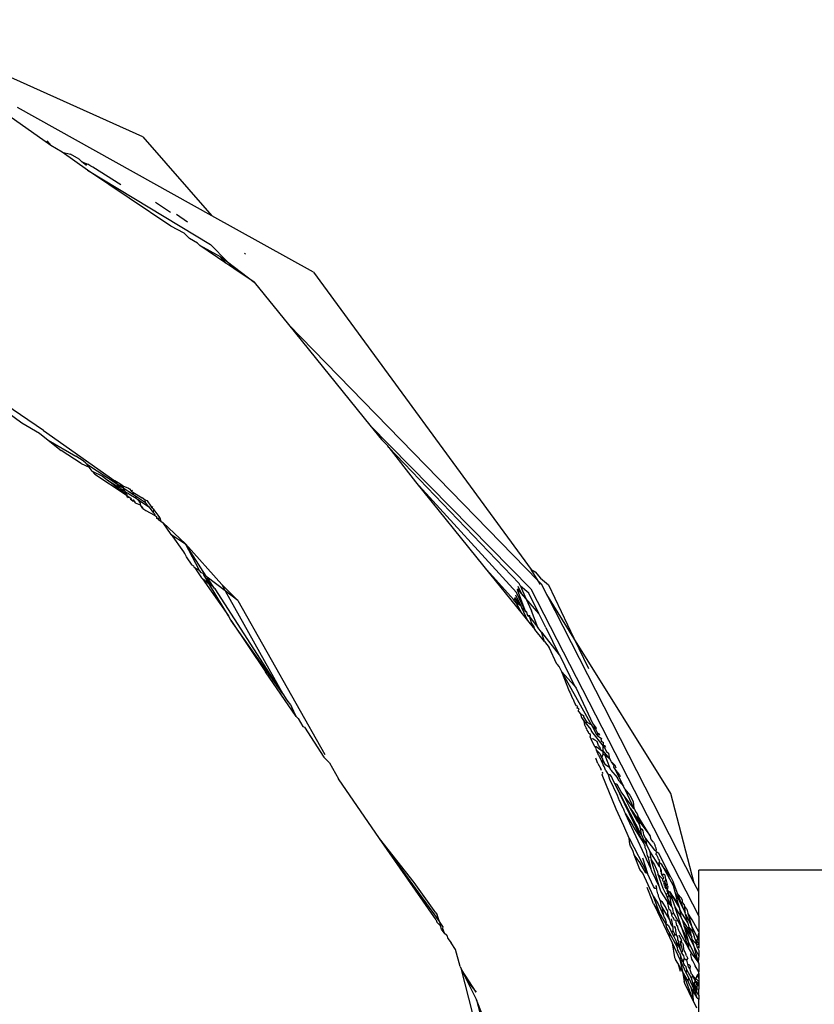
# Model space of a CAD drawing. Units: inches. Extents: x -183 to 204, y -136 to 196.
# Drawn here: x 56 to 57, y 78 to 80 of the extents above; entities that cross this region are included whole.
import ezdxf

# ---------------------------------------------------------------- set-up
doc = ezdxf.new("R2010")
doc.units = ezdxf.units.IN
doc.header["$LTSCALE"] = 5
doc.header["$MEASUREMENT"] = 0
doc.layers.add('C8P_Component', color=7, linetype='Continuous')

# ---------------------------------------------------------------- blocks, each defined once
blk = doc.blocks.new('80005')
for p, q in [((45.8138, 30.3699), (45.461, 30.5276)), ((45.6898, 30.3579), (45.5676, 30.4438)), ((45.9069, 30.2634), (45.6448, 30.4091)), ((45.6841, 30.3643), (45.6898, 30.3579)), ((45.8138, 30.3699), (45.9069, 30.2634)), ((45.7051, 30.3491), (45.6898, 30.3579)), ((45.7051, 30.3491), (45.7161, 30.3462)), ((45.739, 30.3248), (45.7051, 30.3491)), ((45.7277, 30.3396), (45.7161, 30.3462)), ((45.7317, 30.3361), (45.7277, 30.3396)), ((45.7377, 30.3309), (45.7317, 30.3361)), ((45.7317, 30.3361), (45.7397, 30.3328)), ((45.739, 30.3248), (45.9052, 30.2244)), ((45.8515, 30.2493), (45.739, 30.3248)), ((45.7437, 30.3303), (45.7397, 30.3328)), ((45.7465, 30.3289), (45.7437, 30.3303)), ((45.7843, 30.305), (45.7465, 30.3289)), ((45.8511, 30.2677), (45.8307, 30.2811)), ((45.8742, 30.2549), (45.859, 30.2651)), ((46.0438, 30.1873), (45.9069, 30.2634)), ((45.8696, 30.2397), (45.8515, 30.2493)), ((45.8765, 30.2326), (45.8696, 30.2397)), ((45.8877, 30.2264), (45.8765, 30.2326)), ((45.8907, 30.223), (45.8877, 30.2264)), ((45.9185, 30.2081), (45.8907, 30.223)), ((45.9257, 30.1995), (45.8907, 30.223)), ((45.928, 30.201), (45.9052, 30.2244)), ((45.9257, 30.1995), (45.9185, 30.2081)), ((45.9185, 30.2081), (45.928, 30.201)), ((45.928, 30.201), (45.964, 30.1738)), ((45.9363, 30.1924), (45.928, 30.201)), ((45.951, 30.2129), (45.9523, 30.2114)), ((45.9363, 30.1924), (45.9257, 30.1995)), ((45.964, 30.1738), (45.9363, 30.1924)), ((46.0438, 30.1873), (46.3374, 29.7866)), ((45.964, 30.1738), (46.0102, 30.1167)), ((45.68, 29.9736), (45.4284, 30.1451)), ((45.4284, 30.1451), (45.6506, 29.9843)), ((46.3469, 29.7713), (46.0102, 30.1167)), ((46.0102, 30.1167), (46.1199, 29.9809)), ((45.6506, 29.9843), (45.6745, 29.9701)), ((46.3369, 29.7604), (46.1199, 29.9809)), ((46.1199, 29.9809), (46.1356, 29.9615)), ((45.6745, 29.9701), (45.686, 29.9609)), ((45.68, 29.9736), (45.7762, 29.9061)), ((45.686, 29.9609), (45.7037, 29.9467)), ((45.686, 29.9609), (45.7236, 29.9392)), ((46.1356, 29.9615), (46.144, 29.953)), ((46.1455, 29.9511), (46.144, 29.953)), ((46.1455, 29.9511), (46.3212, 29.7673)), ((46.1455, 29.9511), (46.1815, 29.9046)), ((45.7306, 29.9295), (45.7037, 29.9467)), ((45.7335, 29.933), (45.7236, 29.9392)), ((45.7306, 29.9295), (45.7414, 29.9242)), ((45.737, 29.9299), (45.7335, 29.933)), ((45.737, 29.9299), (45.7379, 29.9288)), ((45.7379, 29.9288), (45.7414, 29.9242)), ((45.7379, 29.9288), (45.7797, 29.9014)), ((45.7455, 29.919), (45.7414, 29.9242)), ((45.7455, 29.919), (45.7488, 29.9148)), ((45.7455, 29.919), (45.7593, 29.9124)), ((45.7488, 29.9148), (45.7899, 29.8878)), ((45.7593, 29.9124), (45.7675, 29.9059)), ((45.7675, 29.9059), (45.7834, 29.8965)), ((45.7899, 29.8878), (45.7675, 29.9059)), ((45.7797, 29.9014), (45.7762, 29.9061)), ((45.7826, 29.9021), (45.7762, 29.9061)), ((45.7834, 29.8965), (45.7797, 29.9014)), ((45.7797, 29.9014), (45.7857, 29.8975)), ((45.7826, 29.9021), (45.7857, 29.8975)), ((45.787, 29.8993), (45.7826, 29.9021)), ((45.7845, 29.895), (45.7834, 29.8965)), ((45.7857, 29.8975), (45.7871, 29.8966)), ((45.787, 29.8993), (45.7871, 29.8966)), ((45.787, 29.8993), (45.7944, 29.8961)), ((45.7871, 29.8966), (45.7888, 29.8929)), ((45.7871, 29.8966), (45.801, 29.8875)), ((45.7944, 29.8961), (45.7959, 29.8952)), ((45.7959, 29.8952), (45.798, 29.8924)), ((46.3176, 29.7556), (46.1815, 29.9046)), ((46.1815, 29.9046), (46.2738, 29.7905)), ((45.7899, 29.8878), (45.7845, 29.895)), ((45.7845, 29.895), (45.7888, 29.8929)), ((45.7888, 29.8929), (45.7896, 29.8917)), ((45.7896, 29.8917), (45.7916, 29.8904)), ((45.7896, 29.8917), (45.7899, 29.8878)), ((45.7899, 29.8878), (45.792, 29.8863)), ((45.7916, 29.8904), (45.794, 29.8895)), ((45.7916, 29.8904), (45.792, 29.8863)), ((45.7931, 29.8835), (45.792, 29.8863)), ((45.792, 29.8863), (45.7954, 29.8839)), ((45.7931, 29.8835), (45.7954, 29.8839)), ((45.794, 29.8895), (45.7947, 29.8884)), ((45.7947, 29.8884), (45.8047, 29.8824)), ((45.7954, 29.8839), (45.7974, 29.8825)), ((45.7974, 29.8825), (45.7971, 29.8806)), ((45.7974, 29.8825), (45.7983, 29.8798)), ((45.798, 29.8924), (45.8004, 29.8908)), ((45.7996, 29.892), (45.7988, 29.8933)), ((45.8004, 29.8908), (45.813, 29.8829)), ((45.801, 29.8875), (45.8004, 29.8908)), ((45.801, 29.8875), (45.8039, 29.8856)), ((45.8039, 29.8856), (45.8174, 29.8768)), ((45.8047, 29.8824), (45.8039, 29.8856)), ((45.8047, 29.8824), (45.8068, 29.8807)), ((45.8167, 29.8799), (45.813, 29.8829)), ((45.7983, 29.8798), (45.7971, 29.8806)), ((45.7983, 29.8798), (45.8005, 29.8803)), ((45.8006, 29.8782), (45.7983, 29.8798)), ((45.8005, 29.8803), (45.8021, 29.8783)), ((45.8021, 29.8783), (45.8006, 29.8782)), ((45.8021, 29.8783), (45.8034, 29.8762)), ((45.8034, 29.8762), (45.81, 29.8736)), ((45.8068, 29.8807), (45.8214, 29.8713)), ((45.8068, 29.8807), (45.8103, 29.876)), ((45.8103, 29.876), (45.81, 29.8736)), ((45.81, 29.8736), (45.8111, 29.8729)), ((45.81, 29.8736), (45.8114, 29.8715)), ((45.8111, 29.8729), (45.8114, 29.8715)), ((45.8114, 29.8715), (45.8125, 29.8697)), ((45.8114, 29.8715), (45.8125, 29.8708)), ((45.8125, 29.8708), (45.8138, 29.8688)), ((45.8138, 29.8688), (45.8125, 29.8697)), ((45.8138, 29.8688), (45.8179, 29.8659)), ((45.8199, 29.879), (45.8167, 29.8799)), ((45.8174, 29.8768), (45.8167, 29.8799)), ((45.8214, 29.8713), (45.8174, 29.8768)), ((45.8249, 29.8719), (45.8199, 29.879)), ((45.8214, 29.8713), (45.828, 29.8628)), ((45.8249, 29.8719), (45.8272, 29.8704)), ((45.8265, 29.8695), (45.8249, 29.8719)), ((45.8277, 29.8681), (45.8265, 29.8695)), ((45.8179, 29.8659), (45.8297, 29.8595)), ((45.8277, 29.8681), (45.8287, 29.867)), ((45.828, 29.8628), (45.8287, 29.867)), ((45.828, 29.8628), (45.8299, 29.861)), ((45.8287, 29.867), (45.8367, 29.8561)), ((45.8299, 29.861), (45.8297, 29.8595)), ((45.8297, 29.8595), (45.832, 29.858)), ((45.832, 29.858), (45.8323, 29.8558)), ((45.8323, 29.8558), (45.8351, 29.8559)), ((45.8348, 29.854), (45.8323, 29.8558)), ((45.8351, 29.8559), (45.8348, 29.854)), ((45.8367, 29.8561), (45.8381, 29.8516)), ((45.8348, 29.854), (45.8381, 29.8516)), ((45.8381, 29.8516), (45.8413, 29.8494)), ((45.8413, 29.8494), (45.8714, 29.8209)), ((45.8519, 29.8338), (45.8413, 29.8494)), ((45.8519, 29.8338), (45.8714, 29.8209)), ((45.8519, 29.8338), (45.8684, 29.81)), ((45.9202, 29.7661), (45.8714, 29.8209)), ((45.8994, 29.7776), (45.8714, 29.8209)), ((45.89, 29.7849), (45.8714, 29.8209)), ((45.8684, 29.81), (45.8698, 29.8078)), ((45.8709, 29.8071), (45.8698, 29.8078)), ((45.8728, 29.8033), (45.8709, 29.8071)), ((45.8805, 29.7924), (45.8728, 29.8033)), ((45.8805, 29.7924), (45.8821, 29.7912)), ((45.8821, 29.7912), (45.8824, 29.7896)), ((45.8839, 29.7885), (45.8824, 29.7896)), ((46.3139, 29.7461), (46.2738, 29.7905)), ((46.2738, 29.7905), (46.3255, 29.7265)), ((45.89, 29.7849), (45.8839, 29.7885)), ((45.8839, 29.7885), (45.8927, 29.775)), ((45.8928, 29.7818), (45.89, 29.7849)), ((45.8951, 29.781), (45.8928, 29.7818)), ((45.8962, 29.7792), (45.8951, 29.781)), ((45.8988, 29.7748), (45.8962, 29.7792)), ((45.8994, 29.7776), (45.8962, 29.7792)), ((45.9006, 29.7759), (45.8994, 29.7776)), ((45.925, 29.7577), (45.9006, 29.7759)), ((45.9087, 29.7633), (45.9006, 29.7759)), ((46.3469, 29.7713), (46.3374, 29.7866)), ((46.3374, 29.7866), (46.343, 29.7832)), ((46.343, 29.7832), (46.35, 29.7748)), ((45.8942, 29.7738), (45.8927, 29.775)), ((45.9039, 29.7662), (45.8942, 29.7738)), ((45.8942, 29.7738), (45.9292, 29.7237)), ((45.9039, 29.7662), (45.8988, 29.7748)), ((45.9087, 29.7633), (45.8988, 29.7748)), ((45.9292, 29.7237), (45.9039, 29.7662)), ((45.9087, 29.7633), (45.9039, 29.7662)), ((45.9099, 29.7614), (45.9087, 29.7633)), ((45.9417, 29.7446), (45.9202, 29.7661)), ((45.9202, 29.7661), (45.925, 29.7577)), ((46.3246, 29.7539), (46.32, 29.7634)), ((46.3232, 29.7639), (46.3212, 29.7673)), ((46.3343, 29.7543), (46.3232, 29.7639)), ((46.3232, 29.7639), (46.3305, 29.7471)), ((46.3503, 29.766), (46.3469, 29.7713)), ((46.3514, 29.7668), (46.3469, 29.7713)), ((46.35, 29.7748), (46.3611, 29.7657)), ((46.3586, 29.7526), (46.3514, 29.7668)), ((46.3611, 29.7657), (46.3952, 29.694)), ((45.9111, 29.7605), (45.9099, 29.7614)), ((46.0025, 29.6188), (45.9111, 29.7605)), ((45.925, 29.7577), (46.0025, 29.6188)), ((45.9417, 29.7446), (45.925, 29.7577)), ((46.3164, 29.7524), (46.3236, 29.7375)), ((46.3291, 29.7316), (46.3176, 29.7556)), ((46.3187, 29.7593), (46.3291, 29.7316)), ((46.3246, 29.7539), (46.319, 29.7603)), ((46.3305, 29.7471), (46.3246, 29.7539)), ((46.3478, 29.7272), (46.3343, 29.7543)), ((46.3369, 29.7604), (46.5636, 29.3192)), ((46.3952, 29.694), (46.3586, 29.7526)), ((46.5576, 29.3633), (46.3586, 29.7526)), ((45.9417, 29.7446), (46.0593, 29.5369)), ((46.3171, 29.7415), (46.3139, 29.7461)), ((46.3144, 29.7474), (46.3236, 29.7375)), ((46.3149, 29.7486), (46.3236, 29.7375)), ((46.3255, 29.7265), (46.3171, 29.7415)), ((46.3236, 29.7375), (46.3171, 29.7415)), ((46.3236, 29.7375), (46.3244, 29.7351)), ((46.3478, 29.7272), (46.3305, 29.7471)), ((46.3305, 29.7471), (46.3382, 29.7306)), ((45.9326, 29.7179), (45.9292, 29.7237)), ((46.3244, 29.7351), (46.3327, 29.7176)), ((46.3244, 29.7351), (46.3291, 29.7316)), ((46.3255, 29.7265), (46.3327, 29.7176)), ((46.3296, 29.7298), (46.3291, 29.7316)), ((46.3291, 29.7316), (46.3311, 29.7295)), ((46.3296, 29.7298), (46.3311, 29.7295)), ((46.3311, 29.7295), (46.3319, 29.7269)), ((46.3319, 29.7269), (46.3324, 29.7247)), ((46.3324, 29.7247), (46.3357, 29.722)), ((46.3324, 29.7247), (46.3359, 29.7243)), ((46.3357, 29.722), (46.3359, 29.7243)), ((46.3465, 29.7082), (46.3382, 29.7306)), ((46.3573, 29.7084), (46.3478, 29.7272)), ((45.9326, 29.7179), (45.9791, 29.6483)), ((46.0025, 29.6188), (45.9326, 29.7179)), ((46.3327, 29.7176), (46.3403, 29.7081)), ((46.3381, 29.7143), (46.3357, 29.722)), ((46.3357, 29.722), (46.3465, 29.7082)), ((46.3415, 29.7093), (46.3381, 29.7143)), ((46.3403, 29.7081), (46.3381, 29.7143)), ((46.3426, 29.7053), (46.3415, 29.7093)), ((46.3403, 29.7081), (46.3426, 29.7053)), ((46.3556, 29.6891), (46.3426, 29.7053)), ((46.3515, 29.7018), (46.3465, 29.7082)), ((46.3556, 29.6891), (46.3515, 29.7018)), ((46.3515, 29.7018), (46.3754, 29.6712)), ((46.3573, 29.7084), (46.3754, 29.6712)), ((46.3556, 29.6891), (46.362, 29.6813)), ((46.5259, 29.4845), (46.3952, 29.694)), ((46.3952, 29.694), (46.4147, 29.6529)), ((46.3723, 29.6587), (46.362, 29.6813)), ((46.3754, 29.6712), (46.3767, 29.6696)), ((46.3767, 29.6696), (46.3958, 29.6294)), ((46.3723, 29.6587), (46.3751, 29.6553)), ((46.0204, 29.588), (45.9791, 29.6483)), ((46.3751, 29.6553), (46.3783, 29.6489)), ((46.3783, 29.6489), (46.3958, 29.6294)), ((46.3783, 29.6489), (46.389, 29.6223)), ((46.3783, 29.6489), (46.4184, 29.5776)), ((46.0025, 29.6188), (46.0081, 29.6101)), ((46.389, 29.6223), (46.3895, 29.6212)), ((46.3895, 29.6212), (46.3934, 29.6125)), ((46.3958, 29.6294), (46.3984, 29.6262)), ((46.3984, 29.6262), (46.4209, 29.5781)), ((46.0081, 29.6101), (46.0128, 29.604)), ((46.0128, 29.604), (46.0147, 29.6007)), ((46.3934, 29.6125), (46.3942, 29.6115)), ((46.3942, 29.6115), (46.3957, 29.6077)), ((46.3957, 29.6077), (46.3971, 29.6046)), ((46.3986, 29.6027), (46.3971, 29.6046)), ((46.0204, 29.588), (46.0147, 29.6007)), ((46.4004, 29.6016), (46.3986, 29.6027)), ((46.3994, 29.5996), (46.4004, 29.6016)), ((46.4021, 29.5986), (46.3994, 29.5996)), ((46.4015, 29.5966), (46.4021, 29.5986)), ((46.4015, 29.5949), (46.4015, 29.5966)), ((46.4015, 29.5949), (46.4039, 29.5919)), ((46.4039, 29.5919), (46.4081, 29.5896)), ((46.4039, 29.5919), (46.4052, 29.5868)), ((46.0204, 29.588), (46.0233, 29.5856)), ((46.0233, 29.5856), (46.0294, 29.5748)), ((46.4052, 29.5868), (46.4083, 29.5828)), ((46.4081, 29.5896), (46.4082, 29.5876)), ((46.4082, 29.5876), (46.4106, 29.5832)), ((46.4083, 29.5828), (46.4178, 29.5705)), ((46.4083, 29.5828), (46.4096, 29.5773)), ((46.4101, 29.5763), (46.4096, 29.5773)), ((46.4106, 29.5832), (46.4127, 29.5804)), ((46.4127, 29.5804), (46.4184, 29.5776)), ((46.4184, 29.5776), (46.4197, 29.5753)), ((46.4209, 29.5781), (46.4253, 29.5726)), ((46.0294, 29.5748), (46.0316, 29.5738)), ((46.0316, 29.5738), (46.0579, 29.5334)), ((46.4116, 29.5728), (46.4101, 29.5763)), ((46.4126, 29.5715), (46.4116, 29.5728)), ((46.413, 29.5699), (46.4126, 29.5715)), ((46.4143, 29.5682), (46.413, 29.5699)), ((46.4151, 29.5652), (46.4143, 29.5682)), ((46.4175, 29.5639), (46.4151, 29.5652)), ((46.4175, 29.562), (46.4175, 29.5639)), ((46.4178, 29.5705), (46.419, 29.568)), ((46.419, 29.568), (46.4348, 29.5482)), ((46.4197, 29.5753), (46.4229, 29.5695)), ((46.4243, 29.5711), (46.4197, 29.5753)), ((46.4197, 29.5753), (46.4253, 29.5726)), ((46.4229, 29.5695), (46.4252, 29.5644)), ((46.4253, 29.5726), (46.4243, 29.5711)), ((46.4243, 29.5711), (46.4269, 29.5658)), ((46.4252, 29.5644), (46.4274, 29.5615)), ((46.4269, 29.5658), (46.4274, 29.5615)), ((46.4291, 29.5649), (46.4269, 29.5658)), ((46.4303, 29.5625), (46.4291, 29.5649)), ((46.4171, 29.561), (46.4175, 29.562)), ((46.4186, 29.5577), (46.4171, 29.561)), ((46.4205, 29.5579), (46.4186, 29.5577)), ((46.4232, 29.5475), (46.4186, 29.5577)), ((46.4234, 29.5563), (46.4205, 29.5579)), ((46.4264, 29.5547), (46.4234, 29.5563)), ((46.4277, 29.5506), (46.4264, 29.5547)), ((46.4274, 29.5615), (46.4292, 29.561)), ((46.4285, 29.5491), (46.4277, 29.5506)), ((46.4292, 29.561), (46.4322, 29.5587)), ((46.4322, 29.5587), (46.4315, 29.5562)), ((46.4315, 29.5562), (46.4322, 29.5548)), ((46.4322, 29.5548), (46.435, 29.5532)), ((46.4349, 29.5494), (46.435, 29.5518)), ((46.435, 29.5518), (46.435, 29.5532)), ((46.4232, 29.5475), (46.4241, 29.5462)), ((46.425, 29.5474), (46.4232, 29.5475)), ((46.4241, 29.5462), (46.4246, 29.5445)), ((46.4246, 29.5445), (46.4257, 29.543)), ((46.4317, 29.5427), (46.425, 29.5474)), ((46.4257, 29.543), (46.4293, 29.5391)), ((46.4288, 29.5353), (46.4257, 29.543)), ((46.4308, 29.5466), (46.4285, 29.5491)), ((46.4293, 29.5391), (46.4302, 29.5381)), ((46.4302, 29.5381), (46.4307, 29.5372)), ((46.4307, 29.5372), (46.4313, 29.5352)), ((46.4317, 29.5427), (46.4308, 29.5466)), ((46.4346, 29.5406), (46.4317, 29.5427)), ((46.4346, 29.5417), (46.4317, 29.5427)), ((46.433, 29.533), (46.4345, 29.5373)), ((46.4345, 29.5389), (46.4346, 29.5417)), ((46.4345, 29.5389), (46.4346, 29.5406)), ((46.4345, 29.5373), (46.4345, 29.5389)), ((46.4367, 29.5359), (46.4345, 29.5373)), ((46.4346, 29.5417), (46.4348, 29.5482)), ((46.4437, 29.5313), (46.4346, 29.5417)), ((46.4348, 29.5482), (46.4349, 29.5494)), ((46.4348, 29.5482), (46.4366, 29.5459)), ((46.4349, 29.5494), (46.4369, 29.5493)), ((46.4366, 29.5459), (46.439, 29.541)), ((46.4383, 29.5465), (46.4369, 29.5493)), ((46.439, 29.541), (46.4424, 29.5383)), ((46.4437, 29.5313), (46.4424, 29.5383)), ((46.0579, 29.5334), (46.0657, 29.5256)), ((46.0657, 29.5256), (46.0778, 29.5043)), ((46.4245, 29.5323), (46.4254, 29.5308)), ((46.4276, 29.5247), (46.4254, 29.5308)), ((46.4276, 29.5247), (46.4316, 29.5175)), ((46.4288, 29.5353), (46.4297, 29.5336)), ((46.4297, 29.5336), (46.434, 29.5239)), ((46.4313, 29.5352), (46.433, 29.533)), ((46.4343, 29.5311), (46.433, 29.533)), ((46.434, 29.5239), (46.4342, 29.5296)), ((46.4345, 29.5229), (46.434, 29.5239)), ((46.4342, 29.5296), (46.4343, 29.5311)), ((46.4342, 29.5296), (46.437, 29.5241)), ((46.4437, 29.5313), (46.4367, 29.5359)), ((46.4367, 29.5359), (46.4433, 29.5198)), ((46.437, 29.5241), (46.4433, 29.5198)), ((46.4457, 29.5272), (46.4437, 29.5313)), ((46.4496, 29.5222), (46.4457, 29.5272)), ((46.4506, 29.522), (46.4457, 29.5272)), ((46.4326, 29.5154), (46.4316, 29.5175)), ((46.4335, 29.5096), (46.4343, 29.5118)), ((46.4343, 29.5118), (46.4337, 29.5131)), ((46.4361, 29.5209), (46.4345, 29.5229)), ((46.4381, 29.5149), (46.4361, 29.5209)), ((46.4381, 29.5149), (46.4416, 29.5102)), ((46.4442, 29.5094), (46.4416, 29.5102)), ((46.4416, 29.5102), (46.4432, 29.5038)), ((46.4452, 29.516), (46.4433, 29.5198)), ((46.4452, 29.516), (46.4534, 29.5058)), ((46.4492, 29.5201), (46.4496, 29.5222)), ((46.4506, 29.5171), (46.4492, 29.5201)), ((46.4523, 29.5186), (46.4506, 29.522)), ((46.4572, 29.5089), (46.4506, 29.5171)), ((46.4619, 29.4941), (46.4506, 29.5171)), ((46.1329, 29.4238), (46.0778, 29.5043)), ((46.452, 29.4631), (46.4335, 29.5096)), ((46.4432, 29.5038), (46.4533, 29.482)), ((46.4457, 29.5073), (46.4442, 29.5094)), ((46.4484, 29.5009), (46.4457, 29.5073)), ((46.4505, 29.498), (46.4484, 29.5009)), ((46.4534, 29.4964), (46.4505, 29.498)), ((46.4859, 29.4293), (46.4505, 29.498)), ((46.4894, 29.417), (46.4505, 29.498)), ((46.4561, 29.5008), (46.4534, 29.5058)), ((46.4561, 29.5008), (46.4619, 29.4941)), ((46.4581, 29.507), (46.4572, 29.5089)), ((46.4588, 29.4866), (46.4534, 29.4964)), ((46.4626, 29.4815), (46.4588, 29.4866)), ((46.4637, 29.4904), (46.4619, 29.4941)), ((46.4637, 29.4904), (46.4706, 29.482)), ((46.4637, 29.4904), (46.4761, 29.4641)), ((46.5576, 29.3633), (46.5259, 29.4845)), ((46.4533, 29.482), (46.4564, 29.475)), ((46.4564, 29.475), (46.4572, 29.4735)), ((46.4572, 29.4735), (46.4607, 29.4657)), ((46.4761, 29.4641), (46.4626, 29.4815)), ((46.4711, 29.4644), (46.4626, 29.4815)), ((46.4706, 29.482), (46.4749, 29.4734)), ((46.4749, 29.4734), (46.4761, 29.4641)), ((46.4625, 29.4406), (46.452, 29.4631)), ((46.4607, 29.4657), (46.4614, 29.4644)), ((46.4614, 29.4644), (46.4631, 29.4604)), ((46.4631, 29.4604), (46.4649, 29.4571)), ((46.4649, 29.4571), (46.4746, 29.4412)), ((46.499, 29.3834), (46.4649, 29.4571)), ((46.4711, 29.4644), (46.4839, 29.4458)), ((46.481, 29.4466), (46.4711, 29.4644)), ((46.4761, 29.4641), (46.4771, 29.4629)), ((46.4771, 29.4629), (46.4791, 29.4588)), ((46.4791, 29.4588), (46.4806, 29.4568)), ((46.4806, 29.4568), (46.4814, 29.4542)), ((46.4814, 29.4542), (46.481, 29.4466)), ((46.481, 29.4466), (46.4831, 29.4429)), ((46.498, 29.4273), (46.4814, 29.4542)), ((46.4814, 29.4542), (46.4839, 29.4458)), ((46.4839, 29.4458), (46.4831, 29.4429)), ((46.4839, 29.4458), (46.498, 29.4273)), ((46.4698, 29.4241), (46.4625, 29.4406)), ((46.4746, 29.4412), (46.4756, 29.4391)), ((46.4756, 29.4391), (46.4785, 29.4339)), ((46.4785, 29.4339), (46.4894, 29.417)), ((46.4831, 29.4429), (46.4844, 29.438)), ((46.4844, 29.438), (46.4869, 29.4361)), ((46.4844, 29.438), (46.4859, 29.4293)), ((46.4869, 29.4361), (46.4881, 29.4339)), ((46.4881, 29.4339), (46.4892, 29.4285)), ((46.2095, 29.3139), (46.1329, 29.4238)), ((46.2133, 29.3125), (46.1329, 29.4238)), ((46.1799, 29.3646), (46.1329, 29.4238)), ((46.4698, 29.4241), (46.4946, 29.3764)), ((46.4705, 29.4161), (46.4698, 29.4241)), ((46.4859, 29.4293), (46.4876, 29.4261)), ((46.4876, 29.4261), (46.4894, 29.417)), ((46.4933, 29.415), (46.4876, 29.4261)), ((46.4892, 29.4285), (46.4917, 29.4235)), ((46.4917, 29.4235), (46.4933, 29.415)), ((46.4917, 29.4235), (46.5039, 29.408)), ((46.4995, 29.4224), (46.498, 29.4273)), ((46.5024, 29.4186), (46.4995, 29.4224)), ((46.5024, 29.4186), (46.5046, 29.4141)), ((46.4717, 29.4133), (46.4705, 29.4161)), ((46.4725, 29.4119), (46.4717, 29.4133)), ((46.475, 29.4064), (46.4725, 29.4119)), ((46.4763, 29.4016), (46.475, 29.4064)), ((46.4894, 29.417), (46.49, 29.4151)), ((46.49, 29.4151), (46.4908, 29.4142)), ((46.4908, 29.4142), (46.4909, 29.4118)), ((46.4909, 29.4118), (46.4919, 29.41)), ((46.4919, 29.41), (46.4925, 29.4079)), ((46.4925, 29.4079), (46.4929, 29.4047)), ((46.4929, 29.4047), (46.4937, 29.4032)), ((46.4933, 29.415), (46.4976, 29.4066)), ((46.4976, 29.4066), (46.4984, 29.3985)), ((46.5106, 29.3861), (46.4976, 29.4066)), ((46.5039, 29.408), (46.5066, 29.4084)), ((46.5039, 29.408), (46.5057, 29.4071)), ((46.505, 29.4124), (46.5046, 29.4141)), ((46.5063, 29.4106), (46.505, 29.4124)), ((46.5056, 29.4024), (46.5068, 29.4054)), ((46.5057, 29.4071), (46.5066, 29.4084)), ((46.5068, 29.4054), (46.5057, 29.4071)), ((46.5066, 29.4084), (46.5063, 29.4106)), ((46.5098, 29.4037), (46.5068, 29.4054)), ((46.484, 29.3821), (46.4763, 29.4016)), ((46.4842, 29.3913), (46.4763, 29.4016)), ((46.492, 29.3776), (46.4842, 29.3913)), ((46.4877, 29.3978), (46.4946, 29.3764)), ((46.4937, 29.4032), (46.4941, 29.4005)), ((46.4941, 29.4005), (46.4949, 29.3989)), ((46.4949, 29.3989), (46.499, 29.3834)), ((46.4949, 29.3989), (46.4984, 29.3985)), ((46.4984, 29.3985), (46.4991, 29.3973)), ((46.4991, 29.3973), (46.4995, 29.3949)), ((46.4995, 29.3949), (46.504, 29.3884)), ((46.5107, 29.3581), (46.4995, 29.3949)), ((46.5071, 29.4013), (46.5056, 29.4024)), ((46.5089, 29.3978), (46.5071, 29.4013)), ((46.5093, 29.3957), (46.5089, 29.3978)), ((46.5102, 29.3951), (46.5093, 29.3957)), ((46.526, 29.3714), (46.5098, 29.4037)), ((46.511, 29.3934), (46.5102, 29.3951)), ((46.5102, 29.3917), (46.511, 29.3934)), ((46.5106, 29.3861), (46.5102, 29.3917)), ((46.5102, 29.3917), (46.5128, 29.3897)), ((46.4883, 29.3769), (46.484, 29.3821)), ((46.4946, 29.3764), (46.492, 29.3776)), ((46.5001, 29.3797), (46.499, 29.3834)), ((46.5107, 29.3581), (46.5001, 29.3797)), ((46.504, 29.3884), (46.506, 29.3827)), ((46.506, 29.3827), (46.5081, 29.3789)), ((46.5081, 29.3789), (46.5085, 29.3757)), ((46.5106, 29.3861), (46.5125, 29.3822)), ((46.5135, 29.3802), (46.5125, 29.3822)), ((46.5126, 29.3794), (46.5125, 29.3822)), ((46.5126, 29.3794), (46.5132, 29.3775)), ((46.5128, 29.3897), (46.514, 29.3873)), ((46.5132, 29.3775), (46.5135, 29.3802)), ((46.5139, 29.3751), (46.5132, 29.3775)), ((46.5135, 29.376), (46.5132, 29.3775)), ((46.514, 29.3873), (46.529, 29.3602)), ((46.526, 29.3714), (46.514, 29.3873)), ((46.7511, 29.3812), (46.5636, 29.3812)), ((46.5636, 29.3517), (46.5636, 29.3812)), ((46.2089, 29.3236), (46.1799, 29.3646)), ((46.5025, 29.3456), (46.4883, 29.3769)), ((46.5027, 29.359), (46.4946, 29.3764)), ((46.5085, 29.3757), (46.515, 29.3688)), ((46.5085, 29.3757), (46.5151, 29.3569)), ((46.5139, 29.3751), (46.5135, 29.376)), ((46.5159, 29.3755), (46.5139, 29.3751)), ((46.5146, 29.3737), (46.5139, 29.3751)), ((46.515, 29.3688), (46.5144, 29.3671)), ((46.5144, 29.3671), (46.5168, 29.3657)), ((46.5146, 29.3737), (46.5159, 29.3755)), ((46.5164, 29.3702), (46.5146, 29.3737)), ((46.515, 29.3688), (46.5164, 29.3702)), ((46.5178, 29.3748), (46.5159, 29.3755)), ((46.5168, 29.3657), (46.516, 29.3641)), ((46.5178, 29.3748), (46.5184, 29.3706)), ((46.5183, 29.3666), (46.5191, 29.3691)), ((46.5188, 29.3622), (46.5183, 29.3666)), ((46.5184, 29.3706), (46.5191, 29.3691)), ((46.5191, 29.3691), (46.5208, 29.3618)), ((46.526, 29.3714), (46.5289, 29.3655)), ((46.5354, 29.3488), (46.5289, 29.3655)), ((46.5289, 29.3655), (46.529, 29.3602)), ((46.4935, 29.3582), (46.5012, 29.3387)), ((46.5041, 29.3564), (46.5027, 29.359)), ((46.5065, 29.3561), (46.5041, 29.3564)), ((46.5054, 29.3602), (46.5059, 29.3591)), ((46.5059, 29.3591), (46.5065, 29.3561)), ((46.5072, 29.3545), (46.5065, 29.3561)), ((46.5084, 29.349), (46.5072, 29.3545)), ((46.5123, 29.3528), (46.5107, 29.3581)), ((46.5214, 29.3388), (46.5123, 29.3528)), ((46.5151, 29.3569), (46.5196, 29.3476)), ((46.516, 29.3641), (46.5167, 29.3628)), ((46.5167, 29.3628), (46.5166, 29.3615)), ((46.5166, 29.3615), (46.5178, 29.3607)), ((46.5188, 29.3622), (46.5167, 29.3628)), ((46.5178, 29.3607), (46.5189, 29.3588)), ((46.5178, 29.3607), (46.5179, 29.3581)), ((46.5179, 29.3581), (46.519, 29.3561)), ((46.5202, 29.3596), (46.5188, 29.3622)), ((46.5208, 29.3618), (46.5188, 29.3622)), ((46.5189, 29.3588), (46.522, 29.3563)), ((46.519, 29.3561), (46.5208, 29.3553)), ((46.5218, 29.3509), (46.5196, 29.3476)), ((46.5208, 29.3618), (46.5202, 29.3596)), ((46.5222, 29.359), (46.5202, 29.3596)), ((46.5208, 29.3553), (46.5206, 29.353)), ((46.5206, 29.353), (46.5218, 29.3509)), ((46.522, 29.3563), (46.5208, 29.3553)), ((46.5208, 29.3553), (46.522, 29.3531)), ((46.522, 29.3531), (46.5218, 29.3509)), ((46.5234, 29.3503), (46.5218, 29.3509)), ((46.522, 29.3563), (46.5222, 29.359)), ((46.522, 29.3531), (46.5247, 29.3516)), ((46.5247, 29.3516), (46.5374, 29.3296)), ((46.5355, 29.3365), (46.5247, 29.3516)), ((46.5247, 29.3516), (46.5279, 29.3421)), ((46.529, 29.3602), (46.5314, 29.3517)), ((46.5314, 29.3517), (46.5355, 29.3365)), ((46.5314, 29.3517), (46.5451, 29.3235)), ((46.5636, 29.3517), (46.5576, 29.3633)), ((46.5636, 29.3192), (46.5636, 29.3517)), ((46.5018, 29.3378), (46.5012, 29.3387)), ((46.5025, 29.3355), (46.5018, 29.3378)), ((46.5117, 29.3211), (46.5025, 29.3456)), ((46.5025, 29.3456), (46.5087, 29.3358)), ((46.5092, 29.3475), (46.5084, 29.349)), ((46.5094, 29.3453), (46.5092, 29.3475)), ((46.5105, 29.343), (46.5094, 29.3453)), ((46.5113, 29.3402), (46.5105, 29.343)), ((46.5146, 29.338), (46.5113, 29.3402)), ((46.5113, 29.3402), (46.5124, 29.3343)), ((46.5189, 29.3314), (46.5146, 29.338)), ((46.5196, 29.3476), (46.5216, 29.3433)), ((46.5228, 29.3409), (46.5214, 29.3388)), ((46.5271, 29.3319), (46.5214, 29.3388)), ((46.5237, 29.3279), (46.5214, 29.3388)), ((46.5233, 29.348), (46.5216, 29.3433)), ((46.5228, 29.3409), (46.5216, 29.3433)), ((46.5271, 29.3319), (46.5228, 29.3409)), ((46.5233, 29.348), (46.5234, 29.3503)), ((46.5245, 29.3459), (46.5233, 29.348)), ((46.5271, 29.3319), (46.5245, 29.3459)), ((46.5245, 29.3459), (46.5279, 29.3421)), ((46.5279, 29.3421), (46.5316, 29.3307)), ((46.5451, 29.3235), (46.5354, 29.3488)), ((46.5401, 29.3432), (46.5354, 29.3488)), ((46.5416, 29.3403), (46.5401, 29.3432)), ((46.5416, 29.3376), (46.5416, 29.3403)), ((46.5444, 29.3345), (46.5416, 29.3376)), ((46.5025, 29.3355), (46.5038, 29.3334)), ((46.5038, 29.3334), (46.5117, 29.3211)), ((46.5038, 29.3334), (46.5239, 29.2907)), ((46.5087, 29.3358), (46.5114, 29.3296)), ((46.5114, 29.3296), (46.5162, 29.3197)), ((46.5124, 29.3343), (46.5139, 29.331)), ((46.5139, 29.331), (46.5242, 29.3139)), ((46.5139, 29.331), (46.5162, 29.3197)), ((46.5195, 29.3295), (46.5189, 29.3314)), ((46.5212, 29.3265), (46.5195, 29.3295)), ((46.5212, 29.3265), (46.5216, 29.3224)), ((46.5259, 29.3261), (46.5237, 29.3279)), ((46.5263, 29.3245), (46.5259, 29.3261)), ((46.5269, 29.3231), (46.5263, 29.3245)), ((46.5285, 29.3289), (46.5271, 29.3319)), ((46.5296, 29.3236), (46.5285, 29.3289)), ((46.5316, 29.3307), (46.5394, 29.318)), ((46.5407, 29.3035), (46.5316, 29.3307)), ((46.5355, 29.3365), (46.5374, 29.3296)), ((46.5374, 29.3296), (46.5377, 29.3284)), ((46.5377, 29.3284), (46.5413, 29.3219)), ((46.5377, 29.3284), (46.5394, 29.318)), ((46.5447, 29.3321), (46.5444, 29.3345)), ((46.5474, 29.3286), (46.5447, 29.3321)), ((46.5451, 29.3235), (46.5447, 29.3321)), ((46.5474, 29.3286), (46.549, 29.323)), ((46.2089, 29.3236), (46.2107, 29.3206)), ((46.2095, 29.3139), (46.2105, 29.3107)), ((46.2133, 29.3125), (46.2107, 29.3206)), ((46.2147, 29.3104), (46.2133, 29.3125)), ((46.5117, 29.3211), (46.5134, 29.3186)), ((46.519, 29.3093), (46.5134, 29.3186)), ((46.5162, 29.3197), (46.5163, 29.3184)), ((46.5163, 29.3184), (46.5168, 29.3174)), ((46.5168, 29.3174), (46.5184, 29.3152)), ((46.5184, 29.3152), (46.5196, 29.3108)), ((46.5216, 29.3224), (46.5242, 29.3139)), ((46.5242, 29.3139), (46.526, 29.3081)), ((46.5264, 29.3154), (46.5288, 29.3043)), ((46.5272, 29.3209), (46.5269, 29.3231)), ((46.5274, 29.3198), (46.5272, 29.3209)), ((46.5274, 29.3198), (46.5275, 29.3219)), ((46.5286, 29.3172), (46.5274, 29.3198)), ((46.5275, 29.3219), (46.5296, 29.3236)), ((46.5286, 29.3172), (46.5294, 29.316)), ((46.5294, 29.316), (46.5301, 29.3139)), ((46.5407, 29.3035), (46.5296, 29.3236)), ((46.5301, 29.3139), (46.5327, 29.3134)), ((46.5327, 29.3134), (46.5325, 29.311)), ((46.5325, 29.311), (46.5336, 29.3064)), ((46.5394, 29.318), (46.5418, 29.3132)), ((46.5413, 29.3219), (46.549, 29.3097)), ((46.5418, 29.3132), (46.5527, 29.296)), ((46.5418, 29.3132), (46.5439, 29.3057)), ((46.5458, 29.3217), (46.5451, 29.3235)), ((46.549, 29.3097), (46.5458, 29.3217)), ((46.5458, 29.3217), (46.5537, 29.3059)), ((46.5547, 29.314), (46.549, 29.323)), ((46.549, 29.323), (46.5537, 29.3059)), ((46.5636, 29.2981), (46.5547, 29.314)), ((46.5636, 29.3192), (46.5636, 29.2981)), ((46.2105, 29.3107), (46.2153, 29.3061)), ((46.2153, 29.3061), (46.2147, 29.3104)), ((46.2185, 29.3049), (46.2147, 29.3104)), ((46.2167, 29.3016), (46.2153, 29.3061)), ((46.2202, 29.2964), (46.2167, 29.3016)), ((46.2185, 29.3049), (46.2179, 29.3024)), ((46.2179, 29.3024), (46.2202, 29.2964)), ((46.5196, 29.3108), (46.519, 29.3093)), ((46.5206, 29.3031), (46.519, 29.3093)), ((46.519, 29.3093), (46.5226, 29.3066)), ((46.5235, 29.2973), (46.5206, 29.3031)), ((46.5226, 29.3066), (46.5273, 29.2966)), ((46.526, 29.3081), (46.5288, 29.3043)), ((46.5286, 29.2996), (46.5273, 29.2966)), ((46.5288, 29.3043), (46.5286, 29.2996)), ((46.5286, 29.2996), (46.5307, 29.2951)), ((46.5321, 29.3032), (46.531, 29.3056)), ((46.5332, 29.2966), (46.5321, 29.3032)), ((46.5352, 29.3052), (46.5336, 29.3064)), ((46.5358, 29.3021), (46.5352, 29.3052)), ((46.5361, 29.3009), (46.5358, 29.3021)), ((46.5369, 29.2996), (46.5361, 29.3009)), ((46.5374, 29.2981), (46.5369, 29.2996)), ((46.5497, 29.2765), (46.5374, 29.2981)), ((46.5494, 29.2854), (46.5407, 29.3035)), ((46.5497, 29.2765), (46.5407, 29.3035)), ((46.5439, 29.3057), (46.5541, 29.2907)), ((46.5574, 29.2781), (46.5439, 29.3057)), ((46.5439, 29.3057), (46.5494, 29.2854)), ((46.549, 29.3097), (46.5504, 29.3043)), ((46.5527, 29.296), (46.5504, 29.3043)), ((46.5504, 29.3043), (46.5554, 29.2969)), ((46.5537, 29.3059), (46.5554, 29.2969)), ((46.5537, 29.3059), (46.5636, 29.2857)), ((46.5636, 29.2981), (46.5636, 29.2963)), ((46.2202, 29.2964), (46.224, 29.2936)), ((46.224, 29.2936), (46.2253, 29.2891)), ((46.2253, 29.2891), (46.2295, 29.2831)), ((46.5235, 29.2973), (46.5239, 29.2907)), ((46.5347, 29.2766), (46.5235, 29.2973)), ((46.5239, 29.2907), (46.5275, 29.2832)), ((46.5273, 29.2966), (46.5299, 29.2915)), ((46.5307, 29.2951), (46.5299, 29.2915)), ((46.5299, 29.2915), (46.5326, 29.2861)), ((46.5307, 29.2951), (46.5341, 29.293)), ((46.5326, 29.2861), (46.5331, 29.285)), ((46.5331, 29.285), (46.5334, 29.2838)), ((46.5341, 29.293), (46.5332, 29.2966)), ((46.5352, 29.2907), (46.5341, 29.293)), ((46.5355, 29.2873), (46.5352, 29.2907)), ((46.5367, 29.2849), (46.5355, 29.2873)), ((46.5365, 29.2939), (46.5401, 29.2861)), ((46.5369, 29.282), (46.5367, 29.2849)), ((46.5401, 29.2861), (46.5386, 29.2846)), ((46.5386, 29.2846), (46.5391, 29.2824)), ((46.5409, 29.2832), (46.5401, 29.2861)), ((46.5629, 29.2573), (46.5494, 29.2854)), ((46.5494, 29.2854), (46.5497, 29.2765)), ((46.5541, 29.2907), (46.5527, 29.296)), ((46.5549, 29.2876), (46.5541, 29.2907)), ((46.5574, 29.2781), (46.5549, 29.2876)), ((46.5549, 29.2876), (46.5606, 29.2812)), ((46.5554, 29.2969), (46.5571, 29.2939)), ((46.5587, 29.2882), (46.5571, 29.2939)), ((46.5636, 29.2823), (46.5587, 29.2882)), ((46.5587, 29.2882), (46.5606, 29.2812)), ((46.5606, 29.2812), (46.5636, 29.2963)), ((46.5636, 29.2963), (46.5636, 29.2857)), ((46.5636, 29.2857), (46.5636, 29.2823)), ((46.2355, 29.2742), (46.2295, 29.2831)), ((46.2416, 29.251), (46.2355, 29.2742)), ((46.5275, 29.2832), (46.538, 29.2607)), ((46.5275, 29.2832), (46.531, 29.2635)), ((46.5334, 29.2838), (46.5389, 29.2737)), ((46.5347, 29.2766), (46.5334, 29.2838)), ((46.5354, 29.273), (46.5347, 29.2766)), ((46.5378, 29.2694), (46.5354, 29.273)), ((46.538, 29.2796), (46.5369, 29.282)), ((46.5391, 29.2824), (46.538, 29.2796)), ((46.5389, 29.2737), (46.538, 29.2796)), ((46.5389, 29.2737), (46.5393, 29.2722)), ((46.5391, 29.2824), (46.5415, 29.272)), ((46.5393, 29.2722), (46.5403, 29.2701)), ((46.5415, 29.272), (46.5403, 29.2701)), ((46.5418, 29.2825), (46.5409, 29.2832)), ((46.5418, 29.2825), (46.543, 29.28)), ((46.5434, 29.2739), (46.543, 29.28)), ((46.545, 29.2714), (46.5434, 29.2739)), ((46.546, 29.2683), (46.545, 29.2714)), ((46.5538, 29.2694), (46.5497, 29.2765)), ((46.5636, 29.2655), (46.5574, 29.2781)), ((46.5629, 29.2573), (46.5574, 29.2781)), ((46.5622, 29.2755), (46.5606, 29.2812)), ((46.5606, 29.2812), (46.5636, 29.2807)), ((46.5636, 29.2788), (46.5622, 29.2755)), ((46.5622, 29.2755), (46.5636, 29.2729)), ((46.5636, 29.2823), (46.5636, 29.2807)), ((46.5636, 29.2807), (46.5636, 29.2788)), ((46.5636, 29.2788), (46.5636, 29.2757)), ((46.5636, 29.2729), (46.5636, 29.2655)), ((46.531, 29.2635), (46.5322, 29.2605)), ((46.5353, 29.2557), (46.5322, 29.2605)), ((46.5378, 29.2694), (46.5395, 29.2641)), ((46.5395, 29.2641), (46.538, 29.2607)), ((46.538, 29.2607), (46.5415, 29.2443)), ((46.5432, 29.2572), (46.538, 29.2607)), ((46.538, 29.2607), (46.5468, 29.2422)), ((46.5432, 29.2572), (46.5395, 29.2641)), ((46.5403, 29.2701), (46.5407, 29.2685)), ((46.5407, 29.2685), (46.543, 29.2656)), ((46.543, 29.2656), (46.5439, 29.2619)), ((46.5432, 29.2572), (46.5439, 29.2619)), ((46.5439, 29.2619), (46.5473, 29.2598)), ((46.5471, 29.2655), (46.546, 29.2683)), ((46.5471, 29.2655), (46.5488, 29.262)), ((46.5473, 29.2598), (46.5488, 29.262)), ((46.5488, 29.2542), (46.5473, 29.2598)), ((46.5528, 29.2672), (46.5538, 29.2694)), ((46.5543, 29.2612), (46.5528, 29.2672)), ((46.5629, 29.2573), (46.5538, 29.2694)), ((46.5556, 29.2589), (46.5543, 29.2612)), ((46.5563, 29.2569), (46.5556, 29.2589)), ((46.5636, 29.2655), (46.5629, 29.2573)), ((46.2416, 29.251), (46.2435, 29.2472)), ((46.2633, 29.2166), (46.2435, 29.2472)), ((46.2888, 29.0726), (46.2435, 29.2472)), ((46.2435, 29.2472), (46.2508, 29.2322)), ((46.5415, 29.2443), (46.5353, 29.2557)), ((46.5353, 29.2557), (46.5383, 29.2449)), ((46.5436, 29.2549), (46.5432, 29.2572)), ((46.5447, 29.2526), (46.5436, 29.2549)), ((46.5465, 29.2505), (46.5447, 29.2526)), ((46.5474, 29.2465), (46.5465, 29.2505)), ((46.5468, 29.2422), (46.5474, 29.2465)), ((46.5538, 29.2356), (46.5474, 29.2465)), ((46.5497, 29.2509), (46.5488, 29.2542)), ((46.5488, 29.2542), (46.5511, 29.2533)), ((46.5517, 29.2484), (46.5497, 29.2509)), ((46.5511, 29.2533), (46.5522, 29.251)), ((46.5522, 29.251), (46.5517, 29.2484)), ((46.554, 29.2408), (46.5517, 29.2484)), ((46.5581, 29.2533), (46.5563, 29.2569)), ((46.5585, 29.2519), (46.5581, 29.2533)), ((46.5636, 29.244), (46.5585, 29.2519)), ((46.5629, 29.2573), (46.5636, 29.2548)), ((46.5636, 29.2559), (46.5629, 29.2573)), ((46.5636, 29.2548), (46.5636, 29.244)), ((46.2508, 29.2322), (46.2633, 29.2166)), ((46.2508, 29.2322), (46.2637, 29.2062)), ((46.5415, 29.2443), (46.5437, 29.2315)), ((46.5495, 29.2312), (46.5415, 29.2443)), ((46.5415, 29.2443), (46.5561, 29.2048)), ((46.545, 29.2283), (46.5437, 29.2315)), ((46.5468, 29.2422), (46.55, 29.2353)), ((46.5495, 29.2312), (46.55, 29.2353)), ((46.55, 29.2353), (46.5592, 29.2158)), ((46.5538, 29.2356), (46.5556, 29.2387)), ((46.5556, 29.2289), (46.5538, 29.2356)), ((46.554, 29.2408), (46.5556, 29.2387)), ((46.5556, 29.2387), (46.5568, 29.2348)), ((46.5556, 29.2387), (46.5636, 29.2307)), ((46.5568, 29.2348), (46.5589, 29.232)), ((46.5578, 29.2276), (46.5589, 29.232)), ((46.5589, 29.232), (46.5618, 29.24)), ((46.5589, 29.232), (46.5609, 29.2261)), ((46.5589, 29.232), (46.5636, 29.2262)), ((46.5589, 29.232), (46.5636, 29.2291)), ((46.5618, 29.24), (46.5636, 29.2415)), ((46.5636, 29.2349), (46.5618, 29.24)), ((46.5636, 29.2415), (46.5636, 29.244)), ((46.5636, 29.2415), (46.5636, 29.2349)), ((46.5636, 29.2349), (46.5636, 29.2307)), ((46.5561, 29.2048), (46.545, 29.2283)), ((46.5505, 29.2279), (46.5495, 29.2312)), ((46.5526, 29.2241), (46.5505, 29.2279)), ((46.5612, 29.2085), (46.5526, 29.2241)), ((46.5526, 29.2241), (46.5555, 29.2117)), ((46.5555, 29.2117), (46.5578, 29.2276)), ((46.5578, 29.2276), (46.5556, 29.2289)), ((46.556, 29.2276), (46.5556, 29.2289)), ((46.5592, 29.2158), (46.556, 29.2276)), ((46.561, 29.2166), (46.556, 29.2276)), ((46.5578, 29.2276), (46.556, 29.2276)), ((46.561, 29.221), (46.5578, 29.2276)), ((46.5609, 29.2261), (46.561, 29.221)), ((46.5609, 29.2261), (46.5636, 29.225)), ((46.561, 29.2166), (46.561, 29.221)), ((46.561, 29.221), (46.5636, 29.2206)), ((46.5636, 29.2307), (46.5636, 29.2291)), ((46.5636, 29.2291), (46.5636, 29.2262)), ((46.5636, 29.2262), (46.5636, 29.225)), ((46.5636, 29.225), (46.5636, 29.2206)), ((46.5636, 29.2126), (46.5636, 29.2206)), ((46.2637, 29.2062), (46.271, 29.1787)), ((46.2927, 29.1332), (46.2637, 29.2062)), ((46.5555, 29.2117), (46.5561, 29.2048)), ((46.5561, 29.2048), (46.5604, 29.1955)), ((46.5612, 29.2085), (46.5592, 29.2158)), ((46.5636, 29.2126), (46.561, 29.2166)), ((46.5612, 29.2085), (46.5636, 29.2076)), ((46.5636, 29.2065), (46.5612, 29.2085)), ((46.5636, 29.2126), (46.5636, 29.2076)), ((46.5636, 29.2076), (46.5636, 29.2065)), ((46.5636, 29.1887), (46.5636, 29.2065))]:
    blk.add_line(p, q)

msp = doc.modelspace()

# ---------------------------------------------------------------- block references
at = {"layer": 'C8P_Component'}
msp.add_blockref('80005', (10.4906, 49.2091), dxfattribs=at)

doc.saveas('drawing.dxf')
